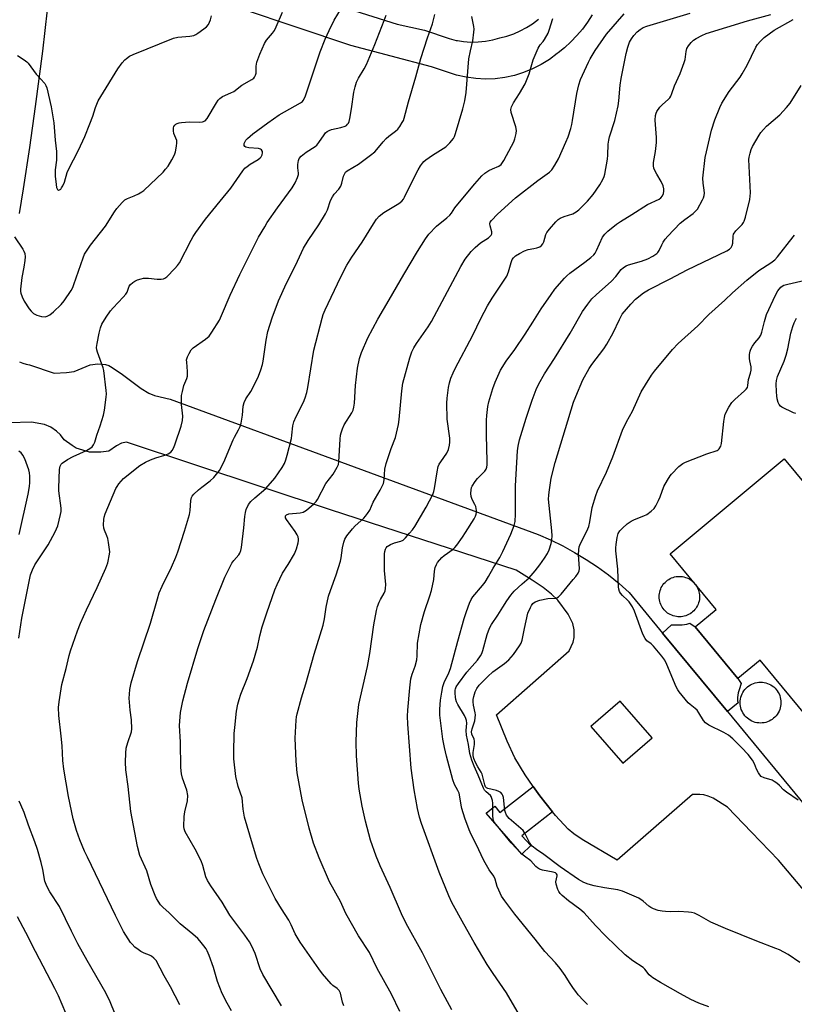
# Model space of a CAD drawing. Units: inches. Extents: x 1219766 to 1225766, y 509457 to 513458.
# Drawn here: x 1221226 to 1221503, y 512559 to 512911 of the extents above; entities that cross this region are included whole.
import ezdxf

# ---------------------------------------------------------------- set-up
doc = ezdxf.new("R2010")
doc.units = ezdxf.units.IN
doc.header["$MEASUREMENT"] = 0
for name, color, linetype in [('BLDG-Footprint', 5, 'Continuous'), ('CULTRL-Pad', 6, 'Continuous'), ('TRANS-Driveway', 251, 'Continuous'), ('TRANS-Non Street Sidewalk', 7, 'Continuous'), ('TRANS-Road', 130, 'Continuous'), ('Undefined', 1, 'Continuous')]:
    doc.layers.add(name, color=color, linetype=linetype)

msp = doc.modelspace()

# ---------------------------------------------------------------- linework, layer by layer
at = {"layer": 'BLDG-Footprint', "elevation": 357.32}
msp.add_lwpolyline([(1221521.62, 512711.07), (1221550.03, 512676.79), (1221554.16, 512680.21), (1221573.55, 512656.81), (1221543.21, 512631.67), (1221516.04, 512664.46), (1221509.89, 512659.36), (1221491.01, 512682.15), (1221483.1, 512675.6), (1221467.82, 512694.03), (1221475.34, 512700.26), (1221458.8, 512720.22), (1221499.66, 512754.09), (1221529.74, 512717.8)], close=True, dxfattribs=at)
at = {"layer": 'CULTRL-Pad'}
for points in [[(1221462.75, 512697.68), (1221462.19, 512697.65), (1221461.62, 512697.67), (1221461.06, 512697.73), (1221460.5, 512697.84), (1221459.95, 512697.99), (1221459.42, 512698.18), (1221458.9, 512698.42), (1221458.41, 512698.69), (1221457.93, 512699), (1221457.49, 512699.35), (1221457.07, 512699.73), (1221456.68, 512700.15), (1221456.32, 512700.59), (1221456.01, 512701.06), (1221455.73, 512701.55), (1221455.49, 512702.06), (1221455.29, 512702.6), (1221455.13, 512703.14), (1221455.01, 512703.7), (1221454.94, 512704.26), (1221454.92, 512704.82), (1221454.94, 512705.39), (1221455, 512705.96), (1221455.11, 512706.51), (1221455.26, 512707.06), (1221455.45, 512707.59), (1221455.68, 512708.11), (1221455.96, 512708.61), (1221456.27, 512709.08), (1221456.62, 512709.53), (1221457, 512709.95), (1221457.41, 512710.33), (1221457.86, 512710.69), (1221458.33, 512711.01), (1221458.82, 512711.29), (1221459.33, 512711.53), (1221459.86, 512711.73), (1221460.41, 512711.88), (1221460.96, 512712), (1221461.53, 512712.07), (1221462.09, 512712.09), (1221462.66, 512712.08), (1221463.22, 512712.01), (1221463.78, 512711.91), (1221464.33, 512711.76), (1221464.86, 512711.56), (1221465.38, 512711.33), (1221465.87, 512711.06), (1221466.35, 512710.74), (1221466.79, 512710.4), (1221467.21, 512710.01), (1221467.6, 512709.6), (1221467.96, 512709.16), (1221468.27, 512708.69), (1221468.55, 512708.19), (1221468.79, 512707.68), (1221468.99, 512707.15), (1221469.15, 512706.6), (1221469.27, 512706.05), (1221469.34, 512705.49), (1221469.36, 512704.92), (1221469.34, 512704.35), (1221469.28, 512703.79), (1221469.17, 512703.23), (1221469.02, 512702.69), (1221468.83, 512702.15), (1221468.6, 512701.64), (1221468.32, 512701.14), (1221468.01, 512700.67), (1221467.66, 512700.22), (1221467.28, 512699.8), (1221466.87, 512699.41), (1221466.42, 512699.06), (1221465.95, 512698.74), (1221465.46, 512698.46), (1221464.95, 512698.22), (1221464.42, 512698.02), (1221463.87, 512697.86), (1221463.32, 512697.75)], [(1221491.79, 512659.68), (1221491.15, 512659.65), (1221490.51, 512659.68), (1221489.88, 512659.76), (1221489.26, 512659.9), (1221488.65, 512660.1), (1221488.06, 512660.34), (1221487.5, 512660.64), (1221486.96, 512660.98), (1221486.46, 512661.37), (1221485.99, 512661.8), (1221485.56, 512662.27), (1221485.17, 512662.78), (1221484.83, 512663.32), (1221484.54, 512663.88), (1221484.29, 512664.47), (1221484.1, 512665.08), (1221483.96, 512665.7), (1221483.88, 512666.34), (1221483.86, 512666.97), (1221483.88, 512667.61), (1221483.97, 512668.24), (1221484.11, 512668.86), (1221484.3, 512669.47), (1221484.55, 512670.06), (1221484.84, 512670.62), (1221485.19, 512671.16), (1221485.57, 512671.67), (1221486, 512672.14), (1221486.48, 512672.57), (1221486.98, 512672.95), (1221487.52, 512673.29), (1221488.09, 512673.59), (1221488.68, 512673.83), (1221489.28, 512674.02), (1221489.91, 512674.16), (1221490.54, 512674.24), (1221491.18, 512674.27), (1221491.81, 512674.24), (1221492.45, 512674.15), (1221493.07, 512674.01), (1221493.68, 512673.82), (1221494.26, 512673.58), (1221494.83, 512673.28), (1221495.37, 512672.94), (1221495.87, 512672.55), (1221496.34, 512672.12), (1221496.77, 512671.65), (1221497.16, 512671.14), (1221497.5, 512670.6), (1221497.79, 512670.04), (1221498.03, 512669.45), (1221498.22, 512668.84), (1221498.36, 512668.22), (1221498.44, 512667.58), (1221498.47, 512666.95), (1221498.44, 512666.31), (1221498.36, 512665.68), (1221498.22, 512665.06), (1221498.03, 512664.45), (1221497.78, 512663.86), (1221497.49, 512663.29), (1221497.14, 512662.76), (1221496.75, 512662.25), (1221496.32, 512661.78), (1221495.85, 512661.35), (1221495.34, 512660.97), (1221494.81, 512660.62), (1221494.24, 512660.33), (1221493.65, 512660.09), (1221493.04, 512659.9), (1221492.42, 512659.76)]]:
    msp.add_lwpolyline(points, close=True, dxfattribs=at)
at = {"layer": 'TRANS-Driveway'}
for points in [[(1221226.12, 512788.87, 0), (1221227.29, 512788.4, 0), (1221228.49, 512788.03, 0), (1221229.72, 512787.77, 0), (1221238.59, 512784.82, 0), (1221242.97, 512784.99, 0), (1221245.7, 512785.41, 0), (1221251.4, 512787.76, 0), (1221254.13, 512788.08, 0), (1221256.85, 512787.91, 0), (1221258.04, 512787.5, 0), (1221259.34, 512786.81, 0), (1221263, 512784.28, 0), (1221269.61, 512779.33, 0), (1221272.37, 512777.57, 0), (1221274.48, 512776.82, 0), (1221280, 512775.49, 0), (1221407.06, 512728.8, 0), (1221411.6, 512727.07, 0), (1221416.05, 512725.14, 0), (1221420.42, 512723.01, 0), (1221424.69, 512720.69, 0), (1221428.85, 512718.17, 0), (1221432.89, 512715.47, 0), (1221436.8, 512712.6, 0), (1221440.59, 512709.55, 0), (1221444.23, 512706.33, 0), (1221456.16, 512691.85, 0), (1221479.35, 512663.73, 0), (1221527.47, 512605.37, 0)], [(1221514.25, 512590.83, 0), (1221497.54, 512610.56, 0), (1221487.89, 512620.68, 0), (1221479.37, 512629.6, 0), (1221474.21, 512632.74, 0), (1221472.44, 512633.54, 0), (1221470.83, 512633.98, 0), (1221469.44, 512634.11, 0), (1221466.78, 512634.14, 0), (1221439.93, 512610.62, 0), (1221427.39, 512618, 0), (1221424.37, 512620.04, 0), (1221422.36, 512621.67, 0), (1221417.79, 512626.56, 0), (1221416.75, 512627.86, 0), (1221412.21, 512633.57, 0), (1221409.87, 512636.91, 0), (1221406.93, 512641.11, 0), (1221403.33, 512647.2, 0), (1221400.57, 512653.16, 0), (1221396.68, 512662.53, 0), (1221422.77, 512685.45, 0), (1221424.11, 512688.61, 0), (1221424.53, 512690.19, 0), (1221424.49, 512693.02, 0), (1221424.08, 512695.23, 0), (1221422.38, 512698.54, 0), (1221418.69, 512703.6, 0), (1221416.46, 512705.76, 0), (1221413.37, 512708.16, 0), (1221409.45, 512710.79, 0), (1221403.74, 512714.33, 0), (1221337.32, 512735.88, 0), (1221264.43, 512760.06, 0), (1221262.66, 512759.8, 0), (1221260.81, 512758.83, 0), (1221258.1, 512756.88, 0), (1221255.19, 512756.49, 0), (1221251.16, 512756.53, 0), (1221246.44, 512757.93, 0), (1221244.96, 512758.93, 0), (1221242.15, 512760.94, 0), (1221240.76, 512762.73, 0), (1221239.36, 512764.09, 0), (1221237.39, 512765.45, 0), (1221235.07, 512766.4, 0), (1221230.41, 512767.3, 0), (1221222.4, 512767.04, 0)]]:
    msp.add_polyline3d(points, dxfattribs=at)
msp.add_polyline3d([(1221430.53, 512658.43, 0), (1221441.97, 512645.3, 0), (1221452.35, 512654.34, 0), (1221440.91, 512667.47, 0)], close=True, dxfattribs=at)
at = {"layer": 'TRANS-Non Street Sidewalk'}
for points in [[(1221479.35, 512663.73), (1221456.16, 512691.85), (1221459.35, 512694.82), (1221463.08, 512694.81), (1221464.79, 512695.03), (1221465.91, 512695.32), (1221467.82, 512694.03), (1221483.1, 512675.6), (1221484.19, 512673.82), (1221483.48, 512671.57), (1221483.16, 512670.45), (1221482.94, 512668.79), (1221482.92, 512667.63), (1221483.15, 512666.86)], [(1221416.75, 512627.86), (1221405.78, 512619.27), (1221409.03, 512615.88), (1221405.82, 512612.75), (1221393.07, 512627.46), (1221396.15, 512629.96), (1221397.97, 512627.6), (1221409.87, 512636.91), (1221412.21, 512633.57)]]:
    msp.add_lwpolyline(points, close=True, dxfattribs=at)
at = {"layer": 'TRANS-Road'}
msp.add_lwpolyline([(1221236.04, 512914.73), (1221234.35, 512899.92), (1221231.81, 512880.2), (1221229.71, 512865.43), (1221227.44, 512850.69), (1221225.98, 512841.88)], dxfattribs=at)
for points in [[(1221307.1, 512926.8, 0), (1221361.17, 512909.65, 0), (1221371, 512907.48, 0), (1221379.78, 512904.42, 0), (1221382.34, 512903.8, 0), (1221382.78, 512903.73, 0), (1221384.95, 512903.39, 0), (1221387.58, 512903.21, 0), (1221390.21, 512903.26, 0), (1221392.83, 512903.52, 0), (1221395.42, 512904, 0), (1221397.96, 512904.7, 0), (1221400.46, 512905.32, 0), (1221402.89, 512906.14, 0), (1221405.25, 512907.16, 0), (1221407.52, 512908.37, 0), (1221409.67, 512909.76, 0), (1221411.71, 512911.33, 0)], [(1221430.91, 512912.97, 0), (1221429.28, 512910.35, 0), (1221427.47, 512907.86, 0), (1221425.5, 512905.49, 0), (1221423.36, 512903.26, 0), (1221421.08, 512901.18, 0), (1221418.74, 512899.33, 0), (1221418.49, 512899.1, 0), (1221415.72, 512897.01, 0), (1221412.77, 512895.16, 0), (1221409.67, 512893.57, 0), (1221406.45, 512892.26, 0), (1221403.12, 512891.24, 0), (1221399.72, 512890.51, 0), (1221396.27, 512890.08, 0), (1221392.79, 512889.95, 0), (1221389.32, 512890.13, 0), (1221385.87, 512890.6, 0), (1221382.48, 512891.38, 0), (1221373.53, 512894.34, 0), (1221344.63, 512902, 0), (1221286.3, 512921.68, 0)]]:
    msp.add_polyline3d(points, dxfattribs=at)
at = {"layer": 'Undefined'}
for points, elevation in [([(1221224.36, 512833.49), (1221227.3, 512829.13), (1221227.72, 512828.38), (1221228, 512827.57), (1221228.14, 512826.44), (1221228.04, 512825.11), (1221227.67, 512822.69), (1221226.97, 512819.01), (1221226.5, 512814.87), (1221226.49, 512814), (1221226.58, 512813.44), (1221227.07, 512812.1), (1221227.86, 512810.56), (1221229.64, 512807.83), (1221230.35, 512806.9), (1221231.15, 512806.16), (1221232.32, 512805.5), (1221234, 512805.08), (1221235.41, 512804.98), (1221236.3, 512805.23), (1221237, 512805.65), (1221238.3, 512806.7), (1221241.02, 512809.29), (1221242.11, 512810.68), (1221244.59, 512814.38), (1221245.18, 512815.4), (1221245.64, 512816.49), (1221248.86, 512826.01), (1221249.43, 512827.36), (1221251.56, 512830.61), (1221256.87, 512837.38), (1221260.1, 512842.49), (1221260.94, 512843.66), (1221262.82, 512845.84), (1221263.87, 512846.79), (1221264.83, 512847.3), (1221267.15, 512848.23), (1221268.68, 512848.93), (1221269.9, 512849.6), (1221270.6, 512850.11), (1221277.47, 512856.64), (1221278.42, 512857.7), (1221279.27, 512858.81), (1221280.61, 512861.07), (1221281.54, 512862.87), (1221281.9, 512863.97), (1221282.3, 512865.98), (1221282.43, 512867.13), (1221282.36, 512867.95), (1221281.38, 512870.5), (1221281.18, 512871.5), (1221281.24, 512872.53), (1221281.39, 512873.01), (1221281.66, 512873.43), (1221282.06, 512873.78), (1221282.53, 512874.03), (1221283.28, 512874.27), (1221284.12, 512874.43), (1221286.95, 512874.7), (1221290.52, 512874.49), (1221291.57, 512874.65), (1221292.49, 512875.02), (1221293.24, 512875.85), (1221296.55, 512881.47), (1221297.21, 512882.44), (1221297.78, 512883.06), (1221298.76, 512883.67), (1221301.77, 512884.99), (1221302.78, 512885.53), (1221305.66, 512887.76), (1221309.22, 512889.81), (1221309.9, 512890.31), (1221310.24, 512890.69), (1221310.58, 512891.35), (1221310.75, 512892.1), (1221310.77, 512894.63), (1221311.03, 512896.04), (1221312.08, 512898.84), (1221313.79, 512902.66), (1221314.53, 512903.86), (1221316.68, 512906.41), (1221317.33, 512907.35), (1221317.97, 512908.68), (1221320.21, 512913.85)], 332), ([(1221225.94, 512690.05), (1221227.02, 512697.21), (1221230.12, 512712.69), (1221230.78, 512714.5), (1221231.6, 512716.26), (1221236.41, 512723.33), (1221238.91, 512728.09), (1221239.84, 512730.2), (1221240.85, 512734.19), (1221241.05, 512735.34), (1221241.05, 512736.51), (1221240.22, 512742.73), (1221240.16, 512743.78), (1221240.46, 512750.38), (1221240.66, 512751.5), (1221241.04, 512752.24), (1221241.42, 512752.63), (1221243.32, 512753.92), (1221245.37, 512755.03), (1221250.17, 512757.07), (1221251.36, 512757.78), (1221252.19, 512758.48), (1221252.64, 512759.13), (1221253.09, 512760.12), (1221253.84, 512762.62), (1221255.01, 512765.94), (1221256.23, 512769.77), (1221256.54, 512771.51), (1221257.14, 512776.23), (1221257.23, 512777.4), (1221257.17, 512778.58), (1221256.34, 512785.68), (1221256.05, 512786.71), (1221254.05, 512792.33), (1221253.83, 512793.17), (1221253.74, 512794), (1221253.89, 512795.41), (1221254.6, 512799.09), (1221255.12, 512800.97), (1221255.64, 512802.28), (1221257.18, 512804.84), (1221258.67, 512807.08), (1221259.62, 512808.18), (1221263.24, 512811.98), (1221264.18, 512813.07), (1221264.6, 512813.79), (1221265.41, 512815.84), (1221265.89, 512816.49), (1221266.66, 512817.25), (1221267.35, 512817.69), (1221268.36, 512818.13), (1221269.67, 512818.57), (1221270.5, 512818.73), (1221272.28, 512818.75), (1221275.42, 512818.38), (1221276.83, 512818.42), (1221277.63, 512818.56), (1221278.13, 512818.78), (1221278.8, 512819.29), (1221281.7, 512822.23), (1221282.68, 512823.33), (1221283.32, 512824.29), (1221287.49, 512832.32), (1221288.24, 512833.61), (1221289.22, 512835.07), (1221292.64, 512839.85), (1221297.87, 512846.32), (1221301.76, 512851), (1221306, 512857.18), (1221306.75, 512858.04), (1221307.57, 512858.74), (1221308.7, 512859.53), (1221311.49, 512861.21), (1221312.18, 512861.74), (1221312.53, 512862.15), (1221312.89, 512862.82), (1221313.07, 512863.54), (1221313.04, 512864), (1221312.72, 512864.61), (1221312.35, 512864.89), (1221311.63, 512865.11), (1221308.18, 512865.37), (1221307.1, 512865.58), (1221306.71, 512865.85), (1221306.5, 512866.25), (1221306.53, 512866.92), (1221306.8, 512867.64), (1221307.09, 512868.08), (1221307.66, 512868.7), (1221309.59, 512870.38), (1221314.99, 512874.36), (1221319.06, 512877.15), (1221326.61, 512881.44), (1221327.31, 512881.96), (1221327.65, 512882.34), (1221328.07, 512883.09), (1221328.39, 512883.91), (1221333.67, 512899.7), (1221335.43, 512904.25), (1221336.85, 512907.34), (1221338.69, 512910.98), (1221341.35, 512915.37)], 334), ([(1221380.72, 512557.05), (1221376.79, 512564.33), (1221370.27, 512577.48), (1221364.47, 512587.98), (1221362.74, 512591.42), (1221358.68, 512600.8), (1221355.15, 512608.55), (1221353.74, 512612.03), (1221351.73, 512617.77), (1221349.88, 512624.53), (1221348.69, 512629.91), (1221347.62, 512636.03), (1221347.37, 512638.1), (1221346.66, 512647.94), (1221346.57, 512652.92), (1221346.74, 512659.86), (1221347.55, 512666.31), (1221350.57, 512679.89), (1221351.4, 512684.58), (1221352.88, 512694.8), (1221353.81, 512699.95), (1221354.19, 512701.32), (1221354.77, 512702.88), (1221355.23, 512703.89), (1221356.58, 512706.08), (1221356.87, 512706.89), (1221357.06, 512707.73), (1221357.13, 512709.17), (1221356.69, 512714.17), (1221356.64, 512715.95), (1221356.67, 512720.13), (1221356.77, 512721), (1221357.01, 512721.82), (1221357.27, 512722.32), (1221357.62, 512722.74), (1221358.84, 512723.51), (1221360.22, 512724.08), (1221362.58, 512724.68), (1221363.32, 512725.08), (1221364.19, 512725.84), (1221365.67, 512727.52), (1221366.69, 512728.8), (1221367.48, 512729.97), (1221371.59, 512736.9), (1221373.95, 512741.41), (1221374.34, 512742.45), (1221374.59, 512743.48), (1221375.47, 512749.5), (1221375.92, 512751.44), (1221376.27, 512752.18), (1221376.84, 512753.12), (1221379.03, 512756.18), (1221379.55, 512757.43), (1221379.95, 512759.01), (1221380.03, 512760.1), (1221379.99, 512761.48), (1221379.13, 512768.36), (1221378.92, 512774.09), (1221379.07, 512775.85), (1221379.62, 512779.67), (1221379.98, 512781.36), (1221380.45, 512783), (1221381.19, 512784.89), (1221381.91, 512786.48), (1221388.28, 512798.39), (1221391.17, 512804.37), (1221393.47, 512808.82), (1221395.16, 512811.55), (1221400.41, 512819.46), (1221401.06, 512821.07), (1221401.93, 512824.41), (1221402.33, 512825.45), (1221402.78, 512826.05), (1221403.59, 512826.72), (1221404.99, 512827.59), (1221406.77, 512828.52), (1221408.03, 512828.99), (1221410.07, 512829.34), (1221411.15, 512829.63), (1221412.18, 512830.01), (1221412.84, 512830.42), (1221413.3, 512831.01), (1221413.65, 512831.72), (1221414.42, 512834.33), (1221414.77, 512835.07), (1221415.65, 512836.23), (1221418.01, 512838.9), (1221418.83, 512839.73), (1221419.53, 512840.23), (1221420.88, 512840.8), (1221424.02, 512841.74), (1221425.28, 512842.46), (1221426.18, 512843.2), (1221429.25, 512846.25), (1221431.32, 512848.63), (1221433.66, 512852.13), (1221434.76, 512854.09), (1221435.21, 512855.12), (1221435.45, 512855.92), (1221436.45, 512861.36), (1221436.59, 512862.72), (1221436.72, 512866.72), (1221436.86, 512868.13), (1221437.16, 512869.28), (1221439.04, 512875.11), (1221440.2, 512880.39), (1221440.45, 512882.13), (1221440.97, 512887.8), (1221441.29, 512890.15), (1221443.13, 512899.12), (1221443.67, 512901.35), (1221444.31, 512903.11), (1221445, 512904.4), (1221445.87, 512905.6), (1221447.1, 512906.88), (1221448.11, 512907.7), (1221449.24, 512908.36), (1221450.54, 512908.88), (1221466.03, 512913.58)], 346), ([(1221225.45, 512898.42), (1221227.83, 512896.88), (1221228.72, 512896.18), (1221229.29, 512895.61), (1221232.15, 512891.74), (1221235.16, 512888.33), (1221235.59, 512887.66), (1221235.95, 512886.77), (1221237.47, 512880.03), (1221238.44, 512874.33), (1221238.87, 512868.06), (1221239.35, 512864.04), (1221239.44, 512862.62), (1221239.39, 512860.91), (1221238.96, 512857.44), (1221238.95, 512855.18), (1221239.22, 512852.29), (1221239.39, 512851.23), (1221239.7, 512850.42), (1221239.93, 512850.21), (1221240.1, 512850.19), (1221240.49, 512850.33), (1221240.89, 512850.63), (1221241.23, 512851.04), (1221241.64, 512851.78), (1221242.2, 512853.13), (1221243.25, 512856.49), (1221243.66, 512857.57), (1221247.23, 512864.48), (1221249.51, 512869.47), (1221251.36, 512874.01), (1221252.32, 512876.66), (1221253.34, 512879.83), (1221254.31, 512882.19), (1221255.21, 512883.75), (1221261.29, 512893.57), (1221262.82, 512895.73), (1221263.77, 512896.83), (1221264.39, 512897.37), (1221265.51, 512898.1), (1221266.8, 512898.72), (1221281.19, 512904.58), (1221282.81, 512904.93), (1221287.12, 512905.26), (1221288.5, 512905.52), (1221289.26, 512905.89), (1221289.98, 512906.36), (1221292.11, 512907.89), (1221293, 512908.62), (1221293.7, 512909.51), (1221294.41, 512911.13), (1221294.8, 512912.53)], 330), ([(1221283.51, 512558.86), (1221280.19, 512565.36), (1221277.92, 512569.22), (1221274.97, 512574.72), (1221274.25, 512575.59), (1221273.39, 512576.27), (1221272.63, 512576.66), (1221270.74, 512577.39), (1221269.51, 512578), (1221268.57, 512578.6), (1221267.45, 512579.52), (1221266.41, 512580.53), (1221265.87, 512581.2), (1221263.34, 512585.11), (1221260.43, 512590.83), (1221250.43, 512611.63), (1221249.44, 512613.78), (1221247.71, 512617.88), (1221246.57, 512621.21), (1221245.35, 512625.44), (1221243.69, 512633.33), (1221242.01, 512643.15), (1221241.63, 512646.26), (1221241.35, 512651.52), (1221241.06, 512654.9), (1221240.22, 512662.3), (1221240.1, 512665.22), (1221240.28, 512667.27), (1221241.24, 512673.41), (1221242.84, 512679.11), (1221243.91, 512683.84), (1221244.4, 512685.49), (1221246.94, 512692.66), (1221248.02, 512695.35), (1221250.08, 512700.13), (1221253.98, 512708.17), (1221257.04, 512715.01), (1221257.71, 512716.94), (1221258.35, 512719.99), (1221258.4, 512720.83), (1221258.35, 512721.67), (1221258.02, 512724.22), (1221257.76, 512725.61), (1221257.44, 512726.57), (1221256.54, 512728.59), (1221256.28, 512729.39), (1221256.18, 512730.49), (1221256.28, 512732.46), (1221256.42, 512733.29), (1221256.79, 512734.42), (1221260.61, 512743.48), (1221261.06, 512744.29), (1221261.71, 512745.19), (1221263.37, 512747.1), (1221269.17, 512751.73), (1221271.22, 512752.94), (1221272.98, 512753.81), (1221274.92, 512754.53), (1221278.18, 512755.49), (1221279.3, 512755.9), (1221280.25, 512756.53), (1221280.78, 512757.17), (1221281.29, 512758.18), (1221281.82, 512759.56), (1221283.93, 512765.79), (1221284.47, 512767.8), (1221284.55, 512769.36), (1221284.13, 512773.55), (1221284.08, 512775.61), (1221284.13, 512776.78), (1221284.39, 512778.17), (1221284.96, 512780.37), (1221285.98, 512782.93), (1221286.19, 512783.66), (1221286.25, 512785.33), (1221285.94, 512788.72), (1221285.93, 512789.56), (1221286.2, 512790.61), (1221286.81, 512791.87), (1221287.53, 512793.07), (1221288.28, 512793.89), (1221292.72, 512796.99), (1221293.95, 512798.01), (1221294.99, 512799.44), (1221297.63, 512803.77), (1221298.41, 512805.36), (1221301.51, 512812.68), (1221304.98, 512820.08), (1221311.63, 512833.36), (1221313.84, 512837.17), (1221314.78, 512838.65), (1221318.46, 512843.96), (1221323.69, 512851.06), (1221324.74, 512852.85), (1221325.6, 512854.72), (1221325.94, 512855.8), (1221325.98, 512856.33), (1221325.74, 512858.26), (1221325.74, 512859.41), (1221325.9, 512860.82), (1221326.21, 512861.55), (1221326.94, 512862.35), (1221328.71, 512863.8), (1221331.85, 512865.84), (1221332.52, 512866.38), (1221333.22, 512867.24), (1221335.09, 512870.07), (1221335.61, 512870.71), (1221336.2, 512871.24), (1221336.91, 512871.62), (1221337.68, 512871.88), (1221341.09, 512872.65), (1221342.65, 512873.15), (1221343.1, 512873.41), (1221343.51, 512873.78), (1221343.83, 512874.23), (1221344.04, 512874.74), (1221344.31, 512875.84), (1221344.9, 512879.26), (1221345.76, 512885.23), (1221346.22, 512887.21), (1221346.71, 512888.88), (1221347.36, 512890.26), (1221349.44, 512893.62), (1221350.21, 512895.21), (1221353.2, 512902.33), (1221356.55, 512910.91), (1221357.22, 512912.87)], 336), ([(1221301.97, 512556.68), (1221300.41, 512559.45), (1221298.68, 512562.94), (1221296.99, 512567.2), (1221295.53, 512572.22), (1221293.95, 512576.56), (1221293.3, 512578.15), (1221292.87, 512578.88), (1221292.04, 512580.02), (1221290.63, 512581.8), (1221289.87, 512582.64), (1221288.12, 512584.18), (1221283.59, 512587.85), (1221279.66, 512591.8), (1221277.36, 512593.77), (1221276.61, 512594.68), (1221275.76, 512595.89), (1221275.15, 512596.9), (1221274.66, 512597.94), (1221273.07, 512601.95), (1221271.69, 512606.74), (1221269.24, 512612.31), (1221268.39, 512615.54), (1221265.94, 512628.07), (1221265, 512637), (1221264.16, 512642.94), (1221264, 512645.68), (1221264.15, 512648.85), (1221264.35, 512650.69), (1221264.9, 512652.7), (1221266.17, 512656.52), (1221266.34, 512657.61), (1221266.23, 512660.8), (1221265.68, 512664.23), (1221265.42, 512668.53), (1221265.46, 512669.94), (1221265.61, 512671.62), (1221266.06, 512674.02), (1221268.38, 512681.71), (1221272.99, 512695.37), (1221275.48, 512704.08), (1221276.15, 512706.17), (1221277.18, 512708.62), (1221280.5, 512715.37), (1221282.04, 512719.03), (1221282.72, 512720.89), (1221285.1, 512728.31), (1221286.9, 512734.26), (1221287.14, 512735.71), (1221287.41, 512739.26), (1221287.67, 512740.33), (1221287.91, 512740.78), (1221288.46, 512741.46), (1221290.17, 512743.11), (1221291.3, 512744.04), (1221294.34, 512746.23), (1221295.7, 512747.5), (1221296.62, 512748.6), (1221297.65, 512750.02), (1221299.28, 512752.91), (1221302.53, 512760.92), (1221303.02, 512761.93), (1221304.52, 512764.54), (1221305.08, 512765.75), (1221305.39, 512766.88), (1221305.67, 512768.33), (1221305.88, 512769.79), (1221306.16, 512772.93), (1221306.53, 512774.29), (1221307.13, 512775.56), (1221308.83, 512778.25), (1221311.01, 512782.41), (1221311.62, 512783.74), (1221312.41, 512785.95), (1221313.04, 512787.9), (1221313.3, 512789.03), (1221314.38, 512796.62), (1221315, 512799.72), (1221316.5, 512804.58), (1221318.78, 512810.63), (1221321.59, 512816.98), (1221324.88, 512823.34), (1221327.72, 512829.48), (1221329.41, 512832.26), (1221333.15, 512837.85), (1221335.55, 512841.73), (1221336.26, 512843.22), (1221337.42, 512846.54), (1221338.05, 512847.84), (1221338.71, 512848.75), (1221340.34, 512850.62), (1221341.05, 512851.69), (1221341.46, 512852.7), (1221342.03, 512855.2), (1221342.33, 512855.96), (1221342.79, 512856.64), (1221343.39, 512857.17), (1221347.39, 512859.47), (1221351.62, 512862.69), (1221353.21, 512863.99), (1221354, 512864.82), (1221356.16, 512867.49), (1221357.25, 512868.7), (1221358.29, 512869.58), (1221360.57, 512871.28), (1221361.41, 512872.05), (1221362.11, 512872.95), (1221363.06, 512874.37), (1221363.46, 512875.12), (1221363.76, 512875.95), (1221365.23, 512881.78), (1221367.94, 512890.74), (1221369.62, 512897.36), (1221372.01, 512904.67), (1221373.87, 512909.73), (1221374.74, 512913.1)], 338), ([(1221319.87, 512558.52), (1221313.18, 512569.72), (1221312.25, 512571.71), (1221310.39, 512577.21), (1221309.21, 512579.86), (1221308.42, 512581.41), (1221306.76, 512583.8), (1221301.39, 512590.96), (1221298.57, 512595.64), (1221294.59, 512601.39), (1221293.37, 512603.3), (1221292.8, 512604.6), (1221291.69, 512608.74), (1221291.1, 512610.34), (1221289.02, 512614.49), (1221285.38, 512620.76), (1221285.02, 512621.85), (1221284.92, 512622.7), (1221285.08, 512626.19), (1221285.28, 512627.92), (1221286.2, 512631.87), (1221286.31, 512633.79), (1221285.98, 512635.63), (1221284.4, 512639.92), (1221284.03, 512641.48), (1221283.9, 512643.73), (1221283.68, 512652.79), (1221283.35, 512658.75), (1221283.68, 512663.39), (1221284.56, 512667.59), (1221286.29, 512673.88), (1221289.98, 512686.36), (1221292.1, 512692.77), (1221296.36, 512703.87), (1221299.63, 512711.81), (1221302.14, 512716.8), (1221302.81, 512717.75), (1221304.55, 512719.75), (1221304.96, 512720.41), (1221305.33, 512721.33), (1221305.55, 512722.47), (1221306.43, 512729.42), (1221306.7, 512733.57), (1221306.93, 512734.95), (1221307.26, 512736.01), (1221308.1, 512737.77), (1221308.9, 512738.89), (1221310.3, 512740.23), (1221314.21, 512743.55), (1221317.42, 512747.28), (1221320.06, 512751), (1221320.87, 512752.48), (1221321.44, 512753.76), (1221321.93, 512755.45), (1221323.39, 512761.45), (1221323.59, 512762.62), (1221323.94, 512765.89), (1221324.26, 512767.35), (1221325.08, 512769.24), (1221327.68, 512774.35), (1221328.31, 512775.97), (1221328.94, 512777.92), (1221329.29, 512779.65), (1221331.44, 512793.02), (1221334.35, 512804.4), (1221334.78, 512805.78), (1221335.47, 512807.47), (1221340.93, 512818.95), (1221343.27, 512823.4), (1221345.06, 512826.25), (1221348.72, 512831.61), (1221352.75, 512838.14), (1221353.85, 512839.8), (1221354.82, 512840.87), (1221356.42, 512842.2), (1221361.79, 512845.44), (1221362.92, 512846.33), (1221363.44, 512846.98), (1221363.87, 512847.74), (1221366.41, 512853.11), (1221368.74, 512857.47), (1221369.61, 512858.98), (1221370.25, 512859.86), (1221370.79, 512860.46), (1221371.45, 512861.04), (1221373.82, 512862.79), (1221378.6, 512865.69), (1221380.05, 512867.1), (1221381.33, 512868.66), (1221381.73, 512869.41), (1221382.11, 512870.5), (1221384.71, 512879.28), (1221385.4, 512882.18), (1221385.93, 512885.12), (1221386.85, 512897.2), (1221387.4, 512900.08), (1221388.28, 512903.59), (1221388.66, 512906.72), (1221388.73, 512907.86), (1221388.68, 512908.71), (1221387.88, 512912.39)], 340), ([(1221342.11, 512558.54), (1221341.63, 512559.88), (1221340.95, 512563.06), (1221340.51, 512563.99), (1221339.81, 512564.69), (1221338.22, 512565.79), (1221337.58, 512566.36), (1221334.57, 512569.95), (1221333.22, 512571.72), (1221326.55, 512581.32), (1221324.77, 512584.32), (1221323.29, 512587.54), (1221322.47, 512589.12), (1221319.79, 512593.26), (1221317.58, 512596.9), (1221314.19, 512603.58), (1221313.19, 512605.71), (1221311.71, 512609.31), (1221311.01, 512611.26), (1221309.43, 512616.34), (1221306.62, 512625.97), (1221306.16, 512628.89), (1221305.78, 512632.85), (1221304.32, 512637.01), (1221303.47, 512640.5), (1221302.86, 512646.82), (1221302.79, 512649.16), (1221302.98, 512655.96), (1221303.13, 512658.02), (1221303.8, 512663.9), (1221304.27, 512666.39), (1221304.7, 512668.06), (1221305.36, 512669.99), (1221307.58, 512675.6), (1221309.88, 512681.95), (1221311.21, 512686.76), (1221312.13, 512690.88), (1221312.94, 512694.07), (1221314.59, 512699.12), (1221317.5, 512707.3), (1221318.32, 512709.21), (1221320.26, 512713.22), (1221322.25, 512716.33), (1221324.46, 512720.18), (1221325.17, 512721.92), (1221325.85, 512724.1), (1221325.98, 512724.92), (1221325.96, 512725.44), (1221325.8, 512726.2), (1221325.5, 512726.94), (1221324.73, 512728.16), (1221321.65, 512732.41), (1221321.28, 512733.09), (1221321.22, 512733.71), (1221321.58, 512734.14), (1221322.45, 512734.48), (1221326.53, 512734.81), (1221327.63, 512735.06), (1221328.82, 512735.81), (1221331.47, 512738.1), (1221332.26, 512738.94), (1221332.73, 512739.65), (1221335.7, 512745.28), (1221338.35, 512748.62), (1221339.79, 512751.11), (1221340.21, 512752.16), (1221340.37, 512753.02), (1221340.83, 512761.22), (1221340.98, 512762.64), (1221341.18, 512763.49), (1221341.65, 512764.89), (1221342.23, 512766.25), (1221345.02, 512770.54), (1221345.46, 512771.56), (1221345.76, 512772.63), (1221345.93, 512774.1), (1221346.35, 512780.33), (1221347.03, 512786.57), (1221347.78, 512789.97), (1221348.46, 512792.19), (1221350.68, 512797.36), (1221354.3, 512804.12), (1221358.39, 512811.03), (1221363.61, 512820.1), (1221368.53, 512828.34), (1221371.36, 512832.81), (1221372.56, 512834.45), (1221375.25, 512837.33), (1221379, 512840.31), (1221380.07, 512841.27), (1221380.69, 512842.04), (1221381.86, 512843.85), (1221382.91, 512845.19), (1221388.95, 512852.47), (1221391.48, 512855.37), (1221392.57, 512856.33), (1221394.01, 512857.25), (1221395.27, 512857.9), (1221397.61, 512858.78), (1221398.41, 512859.39), (1221399.34, 512860.81), (1221402.11, 512865.93), (1221402.89, 512867.51), (1221403.29, 512868.56), (1221403.8, 512870.45), (1221403.92, 512871.52), (1221403.65, 512872.88), (1221401.99, 512877.98), (1221401.89, 512879.03), (1221402.1, 512880.04), (1221402.76, 512881.5), (1221405.02, 512884.79), (1221406.93, 512888.27), (1221408.39, 512891.8), (1221409.8, 512896.86), (1221411.63, 512900.96), (1221412.37, 512902.23), (1221413.43, 512903.41), (1221413.94, 512904.11), (1221415.19, 512906.41), (1221415.6, 512907.49), (1221416.86, 512911.67)], 342), ([(1221362.17, 512556.48), (1221359.19, 512562.64), (1221354.09, 512571.9), (1221351.32, 512577.53), (1221347.43, 512583.54), (1221342.9, 512591.57), (1221340.95, 512595.85), (1221337.06, 512602.82), (1221333.37, 512611.49), (1221331.3, 512616.73), (1221329.7, 512622.01), (1221327.24, 512632.13), (1221325.49, 512641.85), (1221325.07, 512646.02), (1221324.77, 512654.25), (1221325.13, 512660.67), (1221325.26, 512661.83), (1221325.5, 512662.98), (1221326.96, 512668.64), (1221328.57, 512673.63), (1221331.56, 512684.26), (1221334.7, 512694.69), (1221335.22, 512696.95), (1221335.77, 512701.13), (1221336.69, 512705), (1221337.35, 512707.1), (1221339.44, 512712.62), (1221340.98, 512717.6), (1221341.23, 512718.72), (1221341.69, 512722.36), (1221342.12, 512724.33), (1221342.45, 512725.42), (1221343.17, 512726.64), (1221345.18, 512729.12), (1221346.2, 512730.18), (1221349.28, 512732.97), (1221349.88, 512733.62), (1221350.59, 512734.56), (1221351.38, 512735.81), (1221352.68, 512738.6), (1221355.15, 512742.96), (1221356.31, 512745.35), (1221356.58, 512746.68), (1221356.86, 512750.48), (1221357.26, 512752.51), (1221359.01, 512757.81), (1221360.62, 512761.82), (1221361.69, 512766.47), (1221361.93, 512768.21), (1221362.84, 512778.41), (1221363.26, 512781.24), (1221365.75, 512790.26), (1221366.48, 512792.41), (1221367.17, 512793.89), (1221368.08, 512795.34), (1221372.28, 512801.35), (1221373.49, 512803.3), (1221384.03, 512822.93), (1221385.56, 512825.56), (1221387.7, 512828.28), (1221389.05, 512829.77), (1221391.02, 512831.35), (1221393.89, 512833.16), (1221394.5, 512833.73), (1221394.82, 512834.15), (1221395.03, 512834.61), (1221395.03, 512835.38), (1221394.45, 512837.5), (1221394.35, 512838.22), (1221394.47, 512838.74), (1221394.89, 512839.4), (1221397.04, 512841.66), (1221403.49, 512847.49), (1221411.46, 512853.67), (1221415.74, 512856.68), (1221416.51, 512857.49), (1221417.61, 512859.15), (1221418.89, 512861.41), (1221421.56, 512867.36), (1221422.33, 512869.27), (1221423.29, 512872.32), (1221423.68, 512873.72), (1221423.97, 512875.12), (1221425.43, 512884.81), (1221426.19, 512887.88), (1221426.79, 512889.77), (1221429.6, 512895.95), (1221430.25, 512897.22), (1221432.07, 512900.14), (1221436.05, 512905.99), (1221442.44, 512913.32)], 344), ([(1221404.95, 512555.19), (1221400.31, 512563.14), (1221395.53, 512570.09), (1221393.4, 512573.35), (1221388.76, 512581.21), (1221385.1, 512587.66), (1221380.82, 512595.47), (1221379.71, 512597.88), (1221376.25, 512606.34), (1221369.92, 512623.75), (1221369.23, 512625.94), (1221368.47, 512629.11), (1221367.26, 512635.72), (1221366.22, 512643.48), (1221364.99, 512659.21), (1221364.93, 512662.16), (1221364.99, 512664.22), (1221365.73, 512672.24), (1221366.1, 512675.45), (1221366.54, 512677.11), (1221367.68, 512680.04), (1221368.21, 512682.24), (1221368.38, 512683.68), (1221368.5, 512688.17), (1221369.62, 512694.88), (1221370.96, 512699.53), (1221372.92, 512705.11), (1221373.5, 512707.06), (1221374.38, 512710.96), (1221374.58, 512714.01), (1221374.85, 512715.33), (1221375.24, 512716.32), (1221375.66, 512717.06), (1221377.13, 512718.88), (1221377.97, 512719.6), (1221381.2, 512721.86), (1221381.84, 512722.45), (1221382.56, 512723.32), (1221384.59, 512726.11), (1221385.7, 512727.8), (1221388.77, 512732.72), (1221389.26, 512733.68), (1221389.51, 512734.39), (1221389.6, 512734.9), (1221389.62, 512735.72), (1221389.38, 512737.07), (1221389.03, 512737.83), (1221388.01, 512739.54), (1221387.62, 512740.62), (1221387.54, 512741.7), (1221387.66, 512743.07), (1221387.84, 512743.87), (1221388.05, 512744.37), (1221389.06, 512746.03), (1221389.94, 512747.12), (1221392.54, 512749.78), (1221392.99, 512750.45), (1221393.27, 512751.16), (1221393.39, 512751.95), (1221393.43, 512753.32), (1221393.16, 512762.58), (1221393.15, 512767.94), (1221393.24, 512769.69), (1221393.65, 512772.8), (1221393.96, 512774.49), (1221395.47, 512779.33), (1221396.31, 512781.52), (1221398.19, 512785.8), (1221400.17, 512789.03), (1221403.24, 512793.26), (1221406.93, 512798.7), (1221409.72, 512802.97), (1221412.73, 512807.83), (1221416.23, 512812.91), (1221417.64, 512814.77), (1221421.1, 512818.75), (1221421.9, 512819.59), (1221422.97, 512820.53), (1221428.36, 512824.47), (1221430.42, 512826.09), (1221431.5, 512827.06), (1221432.01, 512827.69), (1221432.55, 512828.63), (1221434.69, 512833.43), (1221435.5, 512834.54), (1221436.51, 512835.51), (1221439.63, 512838.07), (1221441.03, 512839.06), (1221445.16, 512841.52), (1221450.79, 512845.13), (1221454.86, 512847.05), (1221455.55, 512847.54), (1221456.11, 512848.18), (1221456.48, 512849.07), (1221456.58, 512849.83), (1221456.54, 512850.68), (1221456.29, 512851.76), (1221455.68, 512853.3), (1221454.07, 512855.97), (1221453.39, 512857.28), (1221453.06, 512858.1), (1221452.88, 512858.93), (1221452.9, 512860.07), (1221453.6, 512864.1), (1221453.95, 512867.33), (1221453.91, 512869.08), (1221453.45, 512875.21), (1221453.58, 512876.97), (1221453.81, 512877.81), (1221454.05, 512878.31), (1221455.19, 512879.94), (1221455.97, 512880.78), (1221458.24, 512882.73), (1221458.72, 512883.28), (1221459.11, 512883.9), (1221459.49, 512884.84), (1221460.34, 512887.53), (1221462.39, 512892), (1221463.87, 512895.83), (1221464.17, 512896.94), (1221464.53, 512899.79), (1221464.81, 512900.89), (1221465.39, 512901.89), (1221466.32, 512903.05), (1221467.17, 512903.84), (1221468.12, 512904.5), (1221470.14, 512905.56), (1221471.71, 512906.24), (1221486.54, 512910.84), (1221494.85, 512913.09)], 348), ([(1221429.33, 512559.04), (1221427.89, 512560.44), (1221425.98, 512562.5), (1221425.07, 512563.58), (1221424.23, 512564.75), (1221422.79, 512566.9), (1221421.32, 512569.38), (1221419.45, 512571.89), (1221417.82, 512573.87), (1221413.98, 512577.92), (1221410.58, 512582.31), (1221403.33, 512591.32), (1221399.66, 512596.12), (1221398.58, 512597.79), (1221397.57, 512599.88), (1221397.03, 512601.22), (1221396.26, 512603.78), (1221395.83, 512604.86), (1221394.06, 512607.18), (1221392.21, 512610.44), (1221389.48, 512616.36), (1221387.67, 512619.75), (1221386.92, 512621.47), (1221385.39, 512625.67), (1221384.32, 512629.1), (1221384.07, 512630.23), (1221383.63, 512633.26), (1221383.34, 512634.53), (1221382.91, 512635.53), (1221381.73, 512637.71), (1221381.14, 512639.32), (1221378.8, 512647.75), (1221378.09, 512650.87), (1221377.6, 512653.85), (1221376.51, 512662.51), (1221376.48, 512664.57), (1221376.67, 512667.84), (1221377.13, 512670.75), (1221377.54, 512672.77), (1221378.03, 512674.16), (1221379.67, 512677.63), (1221380.29, 512679.18), (1221382.88, 512688.89), (1221385.23, 512697.06), (1221386, 512699.58), (1221387.06, 512702.55), (1221387.64, 512703.85), (1221388.23, 512704.79), (1221391.77, 512708.89), (1221392.67, 512710.06), (1221393.88, 512712.05), (1221395.5, 512715.07), (1221397.95, 512718.91), (1221399.01, 512720.96), (1221401.88, 512727.18), (1221403.07, 512730.35), (1221403.37, 512731.72), (1221403.57, 512734.31), (1221403.52, 512740.1), (1221403.58, 512744.5), (1221404.26, 512756.96), (1221404.45, 512758.69), (1221405, 512760.94), (1221407.34, 512768.7), (1221409.47, 512775.17), (1221410.94, 512778.89), (1221411.88, 512780.98), (1221413.87, 512784.51), (1221417.48, 512790.05), (1221423.13, 512799.11), (1221427.48, 512806.81), (1221429.37, 512809.5), (1221430.84, 512811.38), (1221432.34, 512812.81), (1221437.91, 512817.7), (1221439.43, 512819.39), (1221441.28, 512821.89), (1221442.12, 512822.62), (1221443.1, 512823.2), (1221443.89, 512823.52), (1221448.63, 512824.89), (1221450.84, 512825.62), (1221452.65, 512826.58), (1221454.08, 512827.58), (1221454.46, 512827.99), (1221454.92, 512828.68), (1221455.81, 512830.67), (1221456.33, 512831.62), (1221457.09, 512832.73), (1221457.98, 512833.82), (1221462.4, 512838.39), (1221464.1, 512839.77), (1221467.07, 512841.87), (1221468.07, 512842.81), (1221468.58, 512843.47), (1221470.39, 512846.73), (1221470.75, 512847.51), (1221470.98, 512848.31), (1221471.07, 512849.14), (1221471.06, 512850.27), (1221470.62, 512852.73), (1221470.53, 512854.51), (1221471.42, 512861.94), (1221471.81, 512863.91), (1221473.65, 512871.72), (1221474.8, 512875.42), (1221476.59, 512879.8), (1221477.36, 512881.37), (1221479.95, 512885.47), (1221483.82, 512890.61), (1221484.64, 512891.8), (1221486.39, 512894.98), (1221489.48, 512901.31), (1221490.11, 512902.28), (1221491.03, 512903.41), (1221492.47, 512904.85), (1221496.07, 512907.49), (1221502.78, 512911.29)], 350), ([(1221472.63, 512558.12), (1221469.13, 512559.46), (1221466.19, 512560.82), (1221462.5, 512562.81), (1221455.38, 512566.86), (1221452.68, 512568.49), (1221452, 512569), (1221451.37, 512569.61), (1221449.74, 512571.64), (1221449.14, 512572.24), (1221445.55, 512574.64), (1221442.76, 512576.77), (1221435.83, 512583.46), (1221432.14, 512587.3), (1221428.1, 512591.83), (1221426.57, 512593.13), (1221422.47, 512596.12), (1221420.25, 512597.92), (1221419.45, 512598.71), (1221418.99, 512599.39), (1221418.64, 512600.16), (1221418.04, 512602.03), (1221418, 512602.85), (1221418.42, 512605.05), (1221418.38, 512605.41), (1221418.17, 512605.78), (1221417.81, 512606.06), (1221417.04, 512606.33), (1221413.2, 512607.02), (1221412.14, 512607.41), (1221411.42, 512607.82), (1221410.83, 512608.33), (1221408.98, 512610.32), (1221406.7, 512612.04), (1221405.85, 512612.78), (1221402, 512616.8), (1221396.59, 512623.34), (1221396.08, 512624.03), (1221395.67, 512624.77), (1221395.49, 512625.48), (1221395.42, 512626.33), (1221395.38, 512630.99), (1221395.27, 512631.94), (1221395.08, 512632.72), (1221394.79, 512633.43), (1221394.55, 512633.76), (1221393.05, 512635.01), (1221392.49, 512635.66), (1221392.05, 512636.38), (1221390.24, 512641.02), (1221388.71, 512644.27), (1221387.93, 512646.33), (1221387.25, 512648.75), (1221386.75, 512651.95), (1221385.96, 512655.29), (1221385.88, 512657.02), (1221386.09, 512659.59), (1221386.03, 512660.5), (1221385.77, 512661.29), (1221385.27, 512662.31), (1221382.9, 512666.23), (1221382.39, 512667.23), (1221382.15, 512668.03), (1221382.03, 512668.86), (1221381.93, 512670.28), (1221381.96, 512671.4), (1221382.07, 512671.9), (1221382.33, 512672.55), (1221383.1, 512673.74), (1221386.14, 512677.83), (1221389.91, 512682.14), (1221390.99, 512683.67), (1221391.46, 512684.58), (1221391.84, 512685.59), (1221393.34, 512691.32), (1221394.18, 512693.56), (1221394.91, 512694.84), (1221397.23, 512698.2), (1221399.01, 512701.15), (1221400.42, 512703.3), (1221401.9, 512705.41), (1221403.11, 512706.8), (1221405.9, 512709.48), (1221408.38, 512711.55), (1221410.62, 512714.06), (1221412.22, 512716.18), (1221413.86, 512718.58), (1221414.93, 512720.26), (1221415.61, 512721.61), (1221416.32, 512723.85), (1221416.55, 512725.23), (1221416.67, 512726.62), (1221416.58, 512728.39), (1221415.39, 512739.67), (1221415.41, 512741.09), (1221415.53, 512742.24), (1221416.31, 512747.17), (1221417.72, 512752.88), (1221424.32, 512774.43), (1221425.07, 512776.38), (1221427.63, 512782.43), (1221429.88, 512786.44), (1221430.83, 512787.89), (1221435.11, 512793.45), (1221436.25, 512795.11), (1221438.51, 512799.2), (1221440.67, 512804.02), (1221441.7, 512805.86), (1221444.76, 512809.5), (1221446.4, 512811.19), (1221449.36, 512813.52), (1221451.06, 512814.62), (1221458.88, 512818.51), (1221464.97, 512821.77), (1221479.06, 512828.57), (1221480.07, 512829.16), (1221480.65, 512829.75), (1221481.02, 512830.49), (1221481.25, 512831.32), (1221481.33, 512833.79), (1221481.52, 512834.54), (1221482.33, 512835.66), (1221484.59, 512837.93), (1221485.08, 512838.62), (1221485.34, 512839.14), (1221485.77, 512840.54), (1221487.3, 512846.93), (1221487.5, 512848.09), (1221487.53, 512849.28), (1221487.01, 512861.18), (1221487.11, 512862.03), (1221487.45, 512863.42), (1221487.85, 512864.79), (1221488.27, 512865.86), (1221490.67, 512869.9), (1221491.32, 512870.85), (1221492.18, 512871.89), (1221493.34, 512873.06), (1221498.07, 512877.21), (1221500.47, 512879.81), (1221501.8, 512881.38), (1221505.73, 512887.61)], 352), ([(1221505.25, 512574.06), (1221500.99, 512576.93), (1221497.94, 512578.5), (1221496.67, 512579.05), (1221489.82, 512581.62), (1221478.65, 512586.11), (1221473.34, 512588.49), (1221469.26, 512590.83), (1221467.54, 512591.6), (1221466.5, 512591.9), (1221465.37, 512592.04), (1221461.93, 512592.23), (1221458.89, 512592.14), (1221457.16, 512592.19), (1221456.02, 512592.31), (1221454.58, 512592.64), (1221452.88, 512593.17), (1221451.9, 512593.66), (1221451.24, 512594.14), (1221449.19, 512595.98), (1221447.62, 512597.07), (1221441.8, 512599.55), (1221440.18, 512600.03), (1221435.36, 512600.73), (1221431.69, 512601.44), (1221429.5, 512602), (1221427.93, 512602.61), (1221426.06, 512603.7), (1221419.52, 512608.22), (1221413.72, 512612.58), (1221410.99, 512614.39), (1221409.54, 512615.65), (1221408.99, 512616.25), (1221408.49, 512616.98), (1221407.01, 512619.99), (1221406.22, 512621.16), (1221401.3, 512625.56), (1221400.35, 512626.69), (1221399.96, 512627.6), (1221399.77, 512628.39), (1221399.28, 512632.97), (1221399.05, 512633.74), (1221398.79, 512634.19), (1221398.23, 512634.77), (1221397.52, 512635.2), (1221396.71, 512635.48), (1221393.64, 512636.27), (1221393.13, 512636.52), (1221392.81, 512636.88), (1221392.56, 512637.55), (1221392, 512639.92), (1221391.58, 512641.32), (1221391.22, 512642.1), (1221390.07, 512644.02), (1221389.25, 512645.59), (1221388.67, 512646.94), (1221388.39, 512648.08), (1221388.42, 512649.14), (1221388.85, 512652.03), (1221388.9, 512653.15), (1221388.71, 512653.94), (1221387.97, 512655.62), (1221387.84, 512656.47), (1221388.03, 512657.56), (1221388.95, 512660.38), (1221389.14, 512661.46), (1221389.19, 512662.53), (1221389.13, 512663.34), (1221388.52, 512666.09), (1221388.36, 512667.19), (1221388.41, 512668.03), (1221388.6, 512669.15), (1221389.1, 512670.78), (1221389.7, 512672.04), (1221390.49, 512673.18), (1221393.67, 512676.31), (1221395.42, 512677.91), (1221399.59, 512680.92), (1221401.15, 512682.22), (1221402.86, 512684.22), (1221404.99, 512687.22), (1221405.55, 512688.21), (1221405.91, 512689.29), (1221406.7, 512693.46), (1221408, 512698.91), (1221408.89, 512700.97), (1221409.29, 512701.69), (1221409.76, 512702.35), (1221410.58, 512702.98), (1221412.24, 512703.56), (1221415.14, 512704.21), (1221417.88, 512704.35), (1221418.32, 512704.46), (1221418.92, 512704.77), (1221419.89, 512705.7), (1221424.2, 512710.93), (1221425.1, 512712.09), (1221425.89, 512713.31), (1221426.25, 512714.08), (1221426.41, 512714.94), (1221426.1, 512719.85), (1221426.13, 512721.59), (1221426.28, 512722.61), (1221426.75, 512723.86), (1221429.08, 512728.33), (1221429.72, 512729.94), (1221430.14, 512731.58), (1221430.94, 512736.7), (1221432.22, 512741.07), (1221432.89, 512742.65), (1221436.1, 512749.43), (1221438.29, 512754.91), (1221441.81, 512764.34), (1221443.28, 512767.38), (1221445.41, 512771.21), (1221448.5, 512778.16), (1221449.99, 512780.64), (1221452.21, 512784.04), (1221453.25, 512785.45), (1221459.63, 512793.2), (1221461.67, 512795.4), (1221468.68, 512801.76), (1221472.67, 512805.73), (1221478.36, 512810.86), (1221481.14, 512813.47), (1221486.24, 512818.02), (1221490.54, 512821.51), (1221494.79, 512824.19), (1221496.24, 512825.31), (1221497.21, 512826.4), (1221502.88, 512833.49), (1221503.33, 512834.19)], 354), ([(1221504.63, 512632.07), (1221500.44, 512634.93), (1221499.42, 512635.8), (1221497.89, 512637.35), (1221497.04, 512638.09), (1221496.08, 512638.76), (1221495.32, 512639.17), (1221492.41, 512640.01), (1221491.41, 512640.49), (1221490.86, 512641.11), (1221490.41, 512641.85), (1221489.76, 512643.18), (1221488.99, 512645.12), (1221488.27, 512646.33), (1221486.76, 512648.38), (1221484.34, 512650.95), (1221481.23, 512654.06), (1221479.74, 512655.31), (1221478.07, 512656.27), (1221472.69, 512658.93), (1221471.45, 512659.72), (1221470.71, 512660.6), (1221469.14, 512663.36), (1221468.48, 512664.28), (1221467.84, 512664.87), (1221465.96, 512666.29), (1221465.3, 512666.87), (1221464.17, 512668.16), (1221462.03, 512670.86), (1221461.55, 512671.57), (1221461.02, 512672.61), (1221457.67, 512680.53), (1221456.89, 512682.11), (1221455.85, 512683.54), (1221452.85, 512687.2), (1221452.02, 512687.97), (1221450.54, 512689.06), (1221449.86, 512689.85), (1221449.11, 512691.45), (1221446.13, 512699.63), (1221445.36, 512701.23), (1221444.24, 512702.96), (1221443.64, 512703.58), (1221441.75, 512705.22), (1221441.08, 512706.04), (1221440.69, 512706.72), (1221440.45, 512707.5), (1221440.35, 512708.36), (1221440.17, 512714.71), (1221439.42, 512721.21), (1221439.39, 512722.34), (1221439.5, 512723.47), (1221439.92, 512726.02), (1221440.26, 512727.38), (1221440.81, 512728.36), (1221441.77, 512729.4), (1221443.49, 512730.87), (1221444.85, 512731.85), (1221446.11, 512732.48), (1221449.44, 512733.78), (1221450.51, 512734.28), (1221452.09, 512735.4), (1221453.08, 512736.35), (1221453.71, 512737.33), (1221454.63, 512739.18), (1221455.22, 512740.53), (1221456.63, 512744.23), (1221457.87, 512746.53), (1221458.8, 512748.01), (1221459.32, 512748.69), (1221461.97, 512751.35), (1221463.35, 512752.47), (1221464.33, 512753), (1221471.99, 512755.9), (1221475.71, 512757.17), (1221476.07, 512757.39), (1221476.41, 512757.74), (1221476.93, 512758.64), (1221477.19, 512759.6), (1221478.05, 512767.55), (1221478.27, 512768.98), (1221478.57, 512770.08), (1221479.86, 512772.62), (1221480.93, 512774.3), (1221481.94, 512775.33), (1221485.47, 512778.41), (1221486.06, 512779.02), (1221486.45, 512779.69), (1221486.63, 512780.39), (1221486.9, 512782.55), (1221487.6, 512784.75), (1221487.8, 512785.88), (1221487.79, 512787.04), (1221487.32, 512789.14), (1221487.23, 512790.01), (1221487.23, 512791.48), (1221487.41, 512792.62), (1221487.7, 512793.42), (1221488.26, 512794.44), (1221489.13, 512795.64), (1221490.66, 512797.45), (1221491.23, 512798.4), (1221491.61, 512799.44), (1221492.53, 512803.28), (1221493.3, 512805.81), (1221496.52, 512812.72), (1221497.36, 512814.26), (1221498.43, 512815.55), (1221498.85, 512815.88), (1221499.52, 512816.25), (1221500.93, 512816.66), (1221507.18, 512817.99)], 356), ([(1221503.74, 512770.3), (1221502.94, 512770.61), (1221498.79, 512772.65), (1221498.25, 512773.01), (1221497.81, 512773.52), (1221497.51, 512774.24), (1221497.17, 512775.57), (1221497, 512776.67), (1221496.9, 512778.11), (1221496.8, 512780.99), (1221496.85, 512782.12), (1221497.27, 512783.64), (1221499.66, 512789.13), (1221500.38, 512791.17), (1221500.94, 512793.54), (1221501.96, 512799.09), (1221502.69, 512801.52), (1221503.2, 512802.8), (1221504.02, 512804.39)], 358), ([(1221226.09, 512727.13), (1221229.2, 512741.5), (1221229.7, 512744.29), (1221229.83, 512745.7), (1221229.82, 512747.96), (1221229.71, 512749.09), (1221229.46, 512750.23), (1221228.1, 512754.12), (1221227.4, 512755.41), (1221226.7, 512756.32), (1221225.88, 512756.85)], 332), ([(1221260.36, 512555.54), (1221258.6, 512559.93), (1221257.03, 512563.21), (1221250.35, 512574.73), (1221247.02, 512580.74), (1221244.72, 512585.27), (1221240.48, 512593.98), (1221236.98, 512599.28), (1221235.93, 512601.3), (1221235.24, 512603.11), (1221234.47, 512607.23), (1221233.91, 512609.79), (1221232.58, 512614.37), (1221231.64, 512617.21), (1221229.31, 512623.15), (1221227.77, 512627.71), (1221226.66, 512630.41), (1221226.03, 512631.72)], 334), ([(1221242.75, 512555.89), (1221240.04, 512562.06), (1221238.79, 512564.69), (1221231.88, 512577.95), (1221228.47, 512584.73), (1221225.4, 512590.35)], 332)]:
    msp.add_lwpolyline(points, dxfattribs=dict(at, elevation=elevation))

doc.saveas('drawing.dxf')
